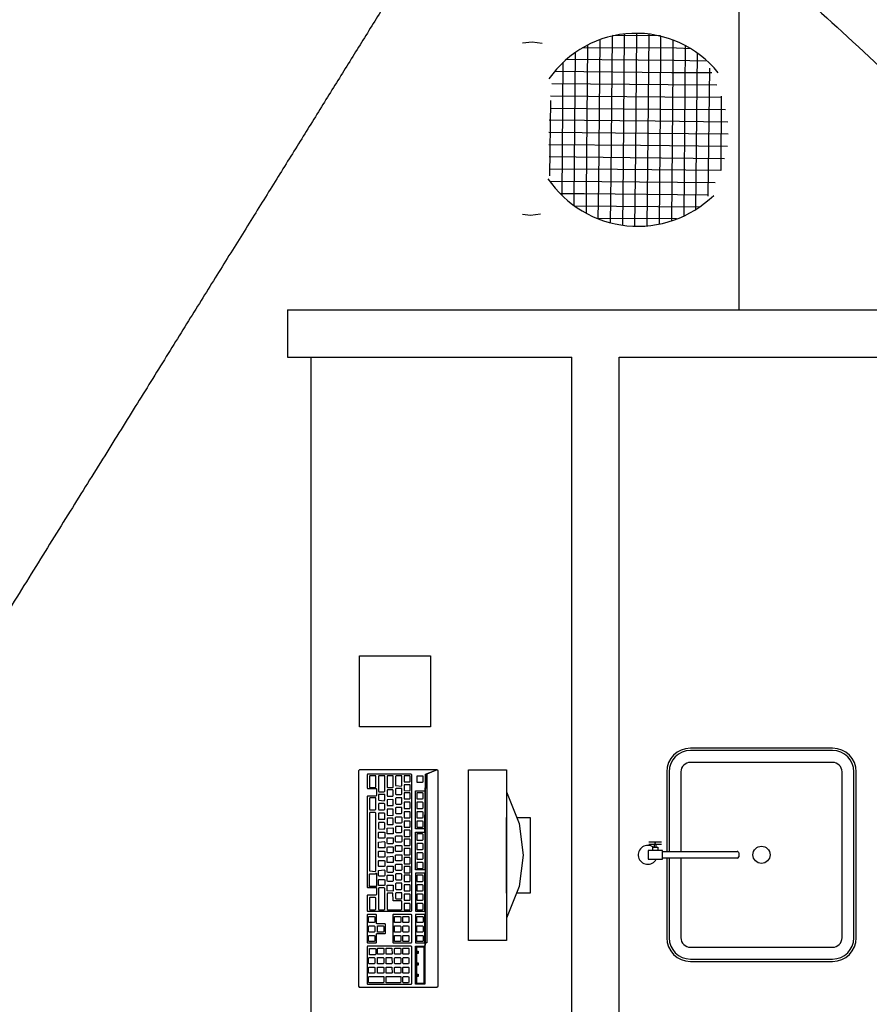
# Model space of a CAD drawing. Extents: x 0 to 90, y 0 to 90.
# Drawn here: x 70.9 to 72.7, y 43 to 45 of the extents above; entities that cross this region are included whole.
import ezdxf

# ---------------------------------------------------------------- set-up
doc = ezdxf.new("R2010")
doc.units = 0
doc.header["$MEASUREMENT"] = 0
doc.layers.get('0').update_dxf_attribs({"linetype": 'CONTINUOUS'})
doc.layers.add('CE-CONDUTOS', color=1, linetype='CONTINUOUS')
doc.layers.add('EL-CONDUTOS', color=7, linetype='CONTINUOUS')

msp = doc.modelspace()

# ---------------------------------------------------------------- linework, layer by layer
at = {"color": 8}
for p, q in [((72.421, 46.437), (72.421, 44.437)), ((72.128, 45.008), (72.125, 44.702)), ((72.154, 45.015), (72.151, 44.721)), ((72.256, 45.015), (72.155, 45.016)), ((72.179, 45.02), (72.177, 44.744)), ((72.205, 45.021), (72.203, 44.77)), ((72.231, 45.019), (72.229, 44.806)), ((72.256, 45.015), (72.255, 44.859)), ((72.282, 45.007), (72.282, 44.948)), ((71.985, 45.002), (71.965, 45)), ((72.006, 44.999), (71.985, 45.002)), ((72.29, 44.989), (72.091, 44.99)), ((72.102, 44.996), (72.099, 44.685)), ((72.32, 44.988), (72.29, 44.989)), ((72.308, 44.995), (72.305, 44.635)), ((72.285, 44.963), (72.056, 44.965)), ((72.076, 44.981), (72.073, 44.668)), ((72.333, 44.979), (72.33, 44.649)), ((72.05, 44.96), (72.048, 44.679)), ((72.282, 44.948), (72.279, 44.625)), ((72.351, 44.962), (72.285, 44.963)), ((72.359, 44.947), (72.356, 44.677)), ((72.279, 44.937), (72.032, 44.94)), ((72.364, 44.937), (72.279, 44.937)), ((72.272, 44.912), (72.027, 44.914)), ((72.375, 44.911), (72.272, 44.912)), ((72.265, 44.886), (72.024, 44.888)), ((72.385, 44.885), (72.265, 44.886)), ((72.384, 44.888), (72.383, 44.731)), ((72.024, 44.879), (72.022, 44.72)), ((72.256, 44.86), (72.023, 44.862)), ((72.255, 44.859), (72.253, 44.618)), ((72.393, 44.859), (72.256, 44.86)), ((72.245, 44.835), (72.021, 44.837)), ((72.398, 44.833), (72.245, 44.835)), ((72.231, 44.809), (72.02, 44.811)), ((72.229, 44.806), (72.227, 44.614)), ((72.399, 44.808), (72.231, 44.809)), ((72.214, 44.784), (72.02, 44.785)), ((72.397, 44.782), (72.214, 44.784)), ((72.192, 44.758), (72.021, 44.76)), ((72.391, 44.756), (72.192, 44.758)), ((72.203, 44.77), (72.201, 44.614)), ((72.177, 44.744), (72.176, 44.616)), ((72.165, 44.733), (72.022, 44.734)), ((72.151, 44.721), (72.15, 44.621)), ((72.382, 44.731), (72.165, 44.733)), ((72.132, 44.707), (72.023, 44.708)), ((72.125, 44.702), (72.124, 44.63)), ((72.371, 44.705), (72.132, 44.707)), ((72.095, 44.682), (72.045, 44.682)), ((72.357, 44.679), (72.095, 44.682)), ((72.099, 44.685), (72.099, 44.642)), ((72.073, 44.668), (72.073, 44.658)), ((72.338, 44.654), (72.075, 44.656)), ((71.982, 44.636), (71.965, 44.638)), ((72.003, 44.639), (71.982, 44.636)), ((72.29, 44.629), (72.123, 44.63)), ((71.469, 44.437), (73.869, 44.437)), ((71.469, 44.437), (71.469, 44.337)), ((71.469, 44.337), (72.069, 44.337)), ((71.519, 41.687), (71.519, 44.337)), ((72.069, 41.687), (72.069, 44.337)), ((72.169, 41.687), (72.169, 44.337)), ((72.169, 44.337), (74.469, 44.337)), ((72.619, 43.512), (72.319, 43.512)), ((72.619, 43.507), (72.319, 43.507)), ((72.619, 43.482), (72.319, 43.482)), ((71.621, 43.466), (71.619, 43.464)), ((71.619, 43.464), (71.619, 43.01)), ((71.784, 43.466), (71.621, 43.466)), ((71.638, 43.457), (71.637, 43.456)), ((71.637, 43.456), (71.637, 43.428)), ((71.73, 43.457), (71.638, 43.457)), ((71.643, 43.454), (71.642, 43.453)), ((71.642, 43.453), (71.642, 43.43)), ((71.654, 43.454), (71.643, 43.454)), ((71.655, 43.454), (71.654, 43.454)), ((71.655, 43.43), (71.655, 43.454)), ((71.662, 43.454), (71.661, 43.453)), ((71.661, 43.453), (71.661, 43.421)), ((71.673, 43.454), (71.662, 43.454)), ((71.674, 43.454), (71.673, 43.454)), ((71.674, 43.421), (71.674, 43.454)), ((71.68, 43.454), (71.679, 43.453)), ((71.679, 43.453), (71.679, 43.43)), ((71.691, 43.454), (71.68, 43.454)), ((71.692, 43.454), (71.691, 43.454)), ((71.692, 43.43), (71.692, 43.454)), ((71.698, 43.454), (71.697, 43.453)), ((71.697, 43.453), (71.697, 43.433)), ((71.709, 43.454), (71.698, 43.454)), ((71.71, 43.454), (71.709, 43.454)), ((71.71, 43.433), (71.71, 43.454)), ((71.715, 43.454), (71.715, 43.453)), ((71.727, 43.454), (71.715, 43.454)), ((71.715, 43.453), (71.715, 43.442)), ((71.728, 43.453), (71.727, 43.454)), ((71.728, 43.442), (71.728, 43.453)), ((71.731, 43.456), (71.73, 43.457)), ((71.731, 43.169), (71.731, 43.456)), ((71.742, 43.453), (71.742, 43.452)), ((71.754, 43.453), (71.742, 43.453)), ((71.742, 43.452), (71.742, 43.441)), ((71.755, 43.453), (71.754, 43.453)), ((71.755, 43.441), (71.755, 43.453)), ((71.759, 43.343), (71.76, 43.457)), ((71.76, 43.457), (71.759, 43.334)), ((71.76, 43.457), (71.784, 43.466)), ((71.76, 43.101), (71.76, 43.457)), ((71.784, 43.466), (71.763, 43.457)), ((71.763, 43.457), (71.763, 43.101)), ((71.787, 43.464), (71.784, 43.466)), ((71.787, 43.01), (71.787, 43.464)), ((71.851, 43.106), (71.851, 43.466)), ((71.851, 43.466), (71.931, 43.466)), ((71.931, 43.466), (71.931, 43.106)), ((72.269, 43.462), (72.269, 43.294)), ((72.274, 43.462), (72.274, 43.294)), ((72.299, 43.462), (72.299, 43.294)), ((72.639, 43.112), (72.639, 43.462)), ((72.664, 43.112), (72.664, 43.462)), ((72.669, 43.112), (72.669, 43.462)), ((71.637, 43.428), (71.638, 43.427)), ((71.638, 43.427), (71.656, 43.427)), ((71.642, 43.43), (71.643, 43.429)), ((71.643, 43.429), (71.654, 43.429)), ((71.654, 43.429), (71.655, 43.43)), ((71.656, 43.427), (71.657, 43.426)), ((71.679, 43.43), (71.68, 43.429)), ((71.68, 43.429), (71.691, 43.429)), ((71.691, 43.429), (71.692, 43.43)), ((71.697, 43.433), (71.698, 43.433)), ((71.698, 43.427), (71.697, 43.426)), ((71.698, 43.433), (71.709, 43.432)), ((71.709, 43.427), (71.698, 43.427)), ((71.709, 43.432), (71.71, 43.433)), ((71.71, 43.427), (71.709, 43.427)), ((71.71, 43.415), (71.71, 43.427)), ((71.715, 43.442), (71.715, 43.441)), ((71.715, 43.441), (71.727, 43.441)), ((71.715, 43.435), (71.715, 43.424)), ((71.727, 43.435), (71.715, 43.435)), ((71.727, 43.441), (71.728, 43.442)), ((71.728, 43.435), (71.727, 43.435)), ((71.728, 43.424), (71.728, 43.435)), ((71.742, 43.441), (71.742, 43.44)), ((71.742, 43.44), (71.754, 43.44)), ((71.754, 43.44), (71.755, 43.441)), ((71.638, 43.411), (71.637, 43.41)), ((71.637, 43.41), (71.637, 43.219)), ((71.656, 43.411), (71.638, 43.411)), ((71.643, 43.407), (71.642, 43.406)), ((71.642, 43.406), (71.642, 43.383)), ((71.654, 43.407), (71.643, 43.407)), ((71.655, 43.407), (71.654, 43.407)), ((71.655, 43.383), (71.655, 43.407)), ((71.657, 43.412), (71.656, 43.411)), ((71.657, 43.426), (71.657, 43.412)), ((71.661, 43.421), (71.662, 43.42)), ((71.661, 43.414), (71.661, 43.403)), ((71.662, 43.414), (71.661, 43.414)), ((71.662, 43.42), (71.673, 43.42)), ((71.673, 43.414), (71.662, 43.414)), ((71.673, 43.42), (71.674, 43.421)), ((71.674, 43.414), (71.673, 43.414)), ((71.674, 43.403), (71.674, 43.414)), ((71.68, 43.424), (71.679, 43.422)), ((71.679, 43.422), (71.679, 43.412)), ((71.679, 43.412), (71.68, 43.411)), ((71.691, 43.424), (71.68, 43.424)), ((71.68, 43.411), (71.691, 43.411)), ((71.692, 43.423), (71.691, 43.424)), ((71.691, 43.411), (71.692, 43.412)), ((71.692, 43.412), (71.692, 43.423)), ((71.697, 43.426), (71.697, 43.415)), ((71.697, 43.415), (71.698, 43.414)), ((71.698, 43.407), (71.697, 43.406)), ((71.697, 43.406), (71.697, 43.395)), ((71.698, 43.414), (71.709, 43.414)), ((71.709, 43.407), (71.698, 43.407)), ((71.709, 43.414), (71.71, 43.415)), ((71.71, 43.407), (71.709, 43.407)), ((71.71, 43.395), (71.71, 43.407)), ((71.715, 43.424), (71.715, 43.423)), ((71.715, 43.423), (71.727, 43.422)), ((71.715, 43.418), (71.715, 43.417)), ((71.727, 43.418), (71.715, 43.418)), ((71.715, 43.417), (71.715, 43.406)), ((71.715, 43.406), (71.715, 43.405)), ((71.727, 43.422), (71.728, 43.424)), ((71.728, 43.417), (71.727, 43.418)), ((71.727, 43.405), (71.728, 43.406)), ((71.728, 43.406), (71.728, 43.417)), ((71.739, 43.422), (71.758, 43.422)), ((71.739, 43.421), (71.739, 43.422)), ((71.739, 43.343), (71.739, 43.421)), ((71.742, 43.418), (71.742, 43.417)), ((71.754, 43.418), (71.742, 43.418)), ((71.742, 43.417), (71.742, 43.406)), ((71.742, 43.406), (71.742, 43.405)), ((71.755, 43.417), (71.754, 43.418)), ((71.754, 43.405), (71.755, 43.406)), ((71.755, 43.406), (71.755, 43.417)), ((71.758, 43.422), (71.759, 43.421)), ((71.759, 43.421), (71.759, 43.343)), ((71.661, 43.403), (71.662, 43.402)), ((71.662, 43.395), (71.661, 43.394)), ((71.661, 43.394), (71.661, 43.383)), ((71.662, 43.402), (71.673, 43.401)), ((71.673, 43.395), (71.662, 43.395)), ((71.673, 43.401), (71.674, 43.403)), ((71.674, 43.394), (71.673, 43.395)), ((71.674, 43.383), (71.674, 43.394)), ((71.679, 43.403), (71.679, 43.391)), ((71.68, 43.403), (71.679, 43.403)), ((71.679, 43.391), (71.68, 43.391)), ((71.691, 43.404), (71.68, 43.403)), ((71.68, 43.391), (71.691, 43.391)), ((71.692, 43.403), (71.691, 43.404)), ((71.691, 43.391), (71.692, 43.391)), ((71.692, 43.391), (71.692, 43.403)), ((71.697, 43.395), (71.698, 43.394)), ((71.698, 43.387), (71.697, 43.386)), ((71.697, 43.386), (71.697, 43.375)), ((71.698, 43.394), (71.709, 43.394)), ((71.709, 43.387), (71.698, 43.387)), ((71.709, 43.394), (71.71, 43.395)), ((71.71, 43.387), (71.709, 43.387)), ((71.71, 43.375), (71.71, 43.387)), ((71.715, 43.405), (71.727, 43.405)), ((71.715, 43.398), (71.715, 43.397)), ((71.727, 43.398), (71.715, 43.398)), ((71.715, 43.397), (71.715, 43.386)), ((71.715, 43.386), (71.715, 43.385)), ((71.715, 43.385), (71.727, 43.385)), ((71.728, 43.397), (71.727, 43.398)), ((71.727, 43.385), (71.728, 43.386)), ((71.728, 43.386), (71.728, 43.397)), ((71.742, 43.405), (71.754, 43.405)), ((71.742, 43.398), (71.742, 43.397)), ((71.754, 43.398), (71.742, 43.398)), ((71.742, 43.397), (71.742, 43.386)), ((71.742, 43.386), (71.742, 43.385)), ((71.742, 43.385), (71.754, 43.385)), ((71.755, 43.397), (71.754, 43.398)), ((71.754, 43.385), (71.755, 43.386)), ((71.755, 43.386), (71.755, 43.397)), ((71.642, 43.383), (71.643, 43.382)), ((71.643, 43.376), (71.642, 43.375)), ((71.642, 43.375), (71.642, 43.253)), ((71.643, 43.382), (71.654, 43.382)), ((71.654, 43.376), (71.643, 43.376)), ((71.654, 43.382), (71.655, 43.383)), ((71.655, 43.375), (71.654, 43.376)), ((71.655, 43.253), (71.655, 43.375)), ((71.661, 43.383), (71.662, 43.382)), ((71.662, 43.375), (71.661, 43.374)), ((71.661, 43.374), (71.661, 43.362)), ((71.662, 43.382), (71.673, 43.382)), ((71.673, 43.375), (71.662, 43.375)), ((71.673, 43.382), (71.674, 43.383)), ((71.674, 43.374), (71.673, 43.375)), ((71.674, 43.362), (71.674, 43.374)), ((71.679, 43.383), (71.679, 43.371)), ((71.68, 43.383), (71.679, 43.383)), ((71.679, 43.371), (71.68, 43.371)), ((71.691, 43.383), (71.68, 43.383)), ((71.68, 43.371), (71.691, 43.37)), ((71.692, 43.383), (71.691, 43.383)), ((71.691, 43.37), (71.692, 43.371)), ((71.692, 43.371), (71.692, 43.383)), ((71.697, 43.375), (71.698, 43.374)), ((71.697, 43.366), (71.698, 43.367)), ((71.697, 43.355), (71.697, 43.366)), ((71.698, 43.374), (71.709, 43.374)), ((71.698, 43.367), (71.709, 43.367)), ((71.709, 43.374), (71.71, 43.375)), ((71.709, 43.367), (71.71, 43.366)), ((71.71, 43.366), (71.71, 43.355)), ((71.715, 43.378), (71.715, 43.377)), ((71.727, 43.378), (71.715, 43.378)), ((71.715, 43.377), (71.715, 43.366)), ((71.715, 43.366), (71.715, 43.365)), ((71.715, 43.365), (71.727, 43.365)), ((71.728, 43.377), (71.727, 43.378)), ((71.727, 43.365), (71.728, 43.366)), ((71.728, 43.366), (71.728, 43.377)), ((71.742, 43.378), (71.742, 43.377)), ((71.754, 43.378), (71.742, 43.378)), ((71.742, 43.377), (71.742, 43.366)), ((71.742, 43.366), (71.742, 43.365)), ((71.742, 43.365), (71.754, 43.365)), ((71.755, 43.377), (71.754, 43.378)), ((71.754, 43.365), (71.755, 43.366)), ((71.755, 43.366), (71.755, 43.377)), ((71.931, 43.206), (71.931, 43.366)), ((71.661, 43.362), (71.662, 43.362)), ((71.662, 43.355), (71.661, 43.354)), ((71.661, 43.354), (71.661, 43.343)), ((71.662, 43.362), (71.673, 43.362)), ((71.673, 43.355), (71.662, 43.355)), ((71.673, 43.362), (71.674, 43.362)), ((71.674, 43.354), (71.673, 43.355)), ((71.674, 43.343), (71.674, 43.354)), ((71.68, 43.364), (71.679, 43.362)), ((71.679, 43.362), (71.679, 43.352)), ((71.679, 43.352), (71.68, 43.351)), ((71.691, 43.364), (71.68, 43.364)), ((71.68, 43.351), (71.691, 43.351)), ((71.68, 43.343), (71.691, 43.344)), ((71.692, 43.363), (71.691, 43.364)), ((71.691, 43.351), (71.692, 43.352)), ((71.691, 43.344), (71.692, 43.343)), ((71.692, 43.352), (71.692, 43.363)), ((71.698, 43.354), (71.697, 43.355)), ((71.698, 43.347), (71.697, 43.346)), ((71.697, 43.346), (71.697, 43.335)), ((71.709, 43.354), (71.698, 43.354)), ((71.709, 43.347), (71.698, 43.347)), ((71.71, 43.355), (71.709, 43.354)), ((71.71, 43.347), (71.709, 43.347)), ((71.71, 43.335), (71.71, 43.347)), ((71.715, 43.358), (71.715, 43.357)), ((71.727, 43.358), (71.715, 43.358)), ((71.715, 43.357), (71.715, 43.346)), ((71.715, 43.346), (71.715, 43.345)), ((71.715, 43.345), (71.727, 43.345)), ((71.728, 43.357), (71.727, 43.358)), ((71.727, 43.345), (71.728, 43.346)), ((71.728, 43.346), (71.728, 43.357)), ((71.742, 43.358), (71.742, 43.357)), ((71.754, 43.358), (71.742, 43.358)), ((71.742, 43.357), (71.742, 43.346)), ((71.742, 43.346), (71.742, 43.345)), ((71.742, 43.345), (71.754, 43.345)), ((71.755, 43.357), (71.754, 43.358)), ((71.754, 43.345), (71.755, 43.346)), ((71.755, 43.346), (71.755, 43.357)), ((71.661, 43.343), (71.662, 43.342)), ((71.661, 43.334), (71.662, 43.335)), ((71.661, 43.323), (71.661, 43.334)), ((71.662, 43.322), (71.661, 43.323)), ((71.662, 43.342), (71.673, 43.341)), ((71.662, 43.335), (71.673, 43.335)), ((71.673, 43.341), (71.674, 43.343)), ((71.673, 43.335), (71.674, 43.334)), ((71.674, 43.323), (71.673, 43.322)), ((71.674, 43.334), (71.674, 43.323)), ((71.679, 43.343), (71.68, 43.343)), ((71.679, 43.331), (71.679, 43.343)), ((71.68, 43.331), (71.679, 43.331)), ((71.679, 43.323), (71.68, 43.323)), ((71.679, 43.312), (71.679, 43.323)), ((71.691, 43.331), (71.68, 43.331)), ((71.68, 43.323), (71.691, 43.323)), ((71.692, 43.331), (71.691, 43.331)), ((71.691, 43.323), (71.692, 43.323)), ((71.692, 43.343), (71.692, 43.331)), ((71.692, 43.323), (71.692, 43.312)), ((71.697, 43.335), (71.698, 43.334)), ((71.697, 43.326), (71.698, 43.327)), ((71.697, 43.315), (71.697, 43.326)), ((71.698, 43.334), (71.709, 43.334)), ((71.698, 43.327), (71.709, 43.327)), ((71.709, 43.334), (71.71, 43.335)), ((71.709, 43.327), (71.71, 43.327)), ((71.71, 43.327), (71.71, 43.315)), ((71.715, 43.339), (71.715, 43.338)), ((71.727, 43.339), (71.715, 43.339)), ((71.715, 43.338), (71.715, 43.327)), ((71.715, 43.327), (71.715, 43.326)), ((71.715, 43.326), (71.727, 43.326)), ((71.728, 43.338), (71.727, 43.339)), ((71.727, 43.326), (71.728, 43.327)), ((71.728, 43.327), (71.728, 43.338)), ((71.739, 43.342), (71.739, 43.343)), ((71.758, 43.342), (71.739, 43.342)), ((71.739, 43.335), (71.758, 43.335)), ((71.739, 43.334), (71.739, 43.335)), ((71.739, 43.255), (71.739, 43.334)), ((71.742, 43.331), (71.742, 43.33)), ((71.754, 43.331), (71.742, 43.331)), ((71.742, 43.33), (71.742, 43.319)), ((71.755, 43.33), (71.754, 43.331)), ((71.755, 43.319), (71.755, 43.33)), ((71.759, 43.343), (71.758, 43.342)), ((71.758, 43.335), (71.759, 43.334)), ((71.759, 43.334), (71.759, 43.343)), ((71.759, 43.334), (71.759, 43.255)), ((71.661, 43.314), (71.662, 43.314)), ((71.661, 43.302), (71.661, 43.314)), ((71.662, 43.302), (71.661, 43.302)), ((71.673, 43.322), (71.662, 43.322)), ((71.662, 43.314), (71.673, 43.315)), ((71.673, 43.302), (71.662, 43.302)), ((71.673, 43.315), (71.674, 43.314)), ((71.674, 43.302), (71.673, 43.302)), ((71.674, 43.314), (71.674, 43.302)), ((71.68, 43.31), (71.679, 43.312)), ((71.679, 43.302), (71.68, 43.304)), ((71.679, 43.292), (71.679, 43.302)), ((71.691, 43.31), (71.68, 43.31)), ((71.68, 43.304), (71.691, 43.304)), ((71.692, 43.312), (71.691, 43.31)), ((71.691, 43.304), (71.692, 43.303)), ((71.692, 43.303), (71.692, 43.292)), ((71.698, 43.314), (71.697, 43.315)), ((71.697, 43.306), (71.698, 43.307)), ((71.697, 43.295), (71.697, 43.306)), ((71.709, 43.314), (71.698, 43.314)), ((71.698, 43.307), (71.709, 43.307)), ((71.71, 43.315), (71.709, 43.314)), ((71.709, 43.307), (71.71, 43.306)), ((71.71, 43.306), (71.71, 43.295)), ((71.715, 43.32), (71.715, 43.319)), ((71.727, 43.32), (71.715, 43.32)), ((71.715, 43.319), (71.715, 43.308)), ((71.715, 43.308), (71.715, 43.307)), ((71.715, 43.307), (71.727, 43.307)), ((71.728, 43.319), (71.727, 43.32)), ((71.727, 43.307), (71.728, 43.308)), ((71.728, 43.308), (71.728, 43.319)), ((71.742, 43.319), (71.742, 43.318)), ((71.742, 43.318), (71.754, 43.318)), ((71.742, 43.311), (71.742, 43.31)), ((71.754, 43.311), (71.742, 43.311)), ((71.742, 43.31), (71.742, 43.299)), ((71.754, 43.318), (71.755, 43.319)), ((71.755, 43.31), (71.754, 43.311)), ((71.755, 43.299), (71.755, 43.31)), ((72.258, 43.314), (72.231, 43.314)), ((72.258, 43.309), (72.231, 43.309)), ((72.24, 43.303), (72.25, 43.303)), ((72.24, 43.296), (72.24, 43.303)), ((72.243, 43.303), (72.243, 43.309)), ((72.247, 43.303), (72.247, 43.309)), ((72.25, 43.303), (72.25, 43.296)), ((71.661, 43.294), (71.662, 43.295)), ((71.661, 43.283), (71.661, 43.294)), ((71.662, 43.282), (71.661, 43.283)), ((71.662, 43.295), (71.673, 43.295)), ((71.673, 43.282), (71.662, 43.282)), ((71.673, 43.295), (71.674, 43.294)), ((71.674, 43.283), (71.673, 43.282)), ((71.674, 43.294), (71.674, 43.283)), ((71.68, 43.291), (71.679, 43.292)), ((71.679, 43.283), (71.68, 43.283)), ((71.679, 43.271), (71.679, 43.283)), ((71.691, 43.291), (71.68, 43.291)), ((71.68, 43.283), (71.691, 43.284)), ((71.692, 43.292), (71.691, 43.291)), ((71.691, 43.284), (71.692, 43.283)), ((71.692, 43.283), (71.692, 43.271)), ((71.698, 43.294), (71.697, 43.295)), ((71.697, 43.286), (71.698, 43.287)), ((71.697, 43.275), (71.697, 43.286)), ((71.709, 43.294), (71.698, 43.294)), ((71.698, 43.287), (71.709, 43.287)), ((71.71, 43.295), (71.709, 43.294)), ((71.709, 43.287), (71.71, 43.287)), ((71.71, 43.287), (71.71, 43.275)), ((71.715, 43.3), (71.715, 43.299)), ((71.727, 43.3), (71.715, 43.3)), ((71.715, 43.299), (71.715, 43.288)), ((71.715, 43.288), (71.715, 43.287)), ((71.715, 43.287), (71.727, 43.287)), ((71.728, 43.3), (71.727, 43.3)), ((71.727, 43.287), (71.728, 43.288)), ((71.728, 43.288), (71.728, 43.3)), ((71.742, 43.299), (71.742, 43.298)), ((71.742, 43.298), (71.754, 43.298)), ((71.742, 43.291), (71.742, 43.29)), ((71.754, 43.291), (71.742, 43.291)), ((71.742, 43.29), (71.742, 43.279)), ((71.754, 43.298), (71.755, 43.299)), ((71.755, 43.29), (71.754, 43.291)), ((71.755, 43.279), (71.755, 43.29)), ((72.23, 43.296), (72.23, 43.278)), ((72.26, 43.296), (72.23, 43.296)), ((72.26, 43.278), (72.26, 43.296)), ((72.26, 43.294), (72.418, 43.294)), ((72.421, 43.291), (72.421, 43.283)), ((71.661, 43.274), (71.662, 43.275)), ((71.661, 43.263), (71.661, 43.274)), ((71.662, 43.262), (71.661, 43.263)), ((71.662, 43.275), (71.673, 43.275)), ((71.673, 43.262), (71.662, 43.262)), ((71.673, 43.275), (71.674, 43.274)), ((71.674, 43.263), (71.673, 43.262)), ((71.674, 43.274), (71.674, 43.263)), ((71.68, 43.271), (71.679, 43.271)), ((71.679, 43.262), (71.68, 43.263)), ((71.679, 43.252), (71.679, 43.262)), ((71.691, 43.271), (71.68, 43.271)), ((71.68, 43.263), (71.691, 43.263)), ((71.692, 43.271), (71.691, 43.271)), ((71.691, 43.263), (71.692, 43.263)), ((71.692, 43.263), (71.692, 43.252)), ((71.698, 43.274), (71.697, 43.275)), ((71.697, 43.266), (71.698, 43.267)), ((71.697, 43.255), (71.697, 43.266)), ((71.709, 43.274), (71.698, 43.274)), ((71.698, 43.267), (71.709, 43.267)), ((71.71, 43.275), (71.709, 43.274)), ((71.709, 43.267), (71.71, 43.267)), ((71.71, 43.267), (71.71, 43.255)), ((71.715, 43.281), (71.715, 43.28)), ((71.727, 43.281), (71.715, 43.281)), ((71.715, 43.28), (71.715, 43.269)), ((71.715, 43.269), (71.715, 43.268)), ((71.715, 43.268), (71.727, 43.268)), ((71.715, 43.262), (71.715, 43.261)), ((71.727, 43.262), (71.715, 43.262)), ((71.715, 43.261), (71.715, 43.25)), ((71.728, 43.28), (71.727, 43.281)), ((71.727, 43.268), (71.728, 43.269)), ((71.728, 43.262), (71.727, 43.262)), ((71.728, 43.269), (71.728, 43.28)), ((71.728, 43.25), (71.728, 43.262)), ((71.742, 43.279), (71.742, 43.278)), ((71.742, 43.278), (71.754, 43.278)), ((71.742, 43.271), (71.742, 43.27)), ((71.754, 43.271), (71.742, 43.271)), ((71.742, 43.27), (71.742, 43.259)), ((71.754, 43.278), (71.755, 43.279)), ((71.755, 43.27), (71.754, 43.271)), ((71.755, 43.259), (71.755, 43.27)), ((72.23, 43.278), (72.26, 43.278)), ((72.418, 43.28), (72.26, 43.28)), ((72.269, 43.28), (72.269, 43.112)), ((72.274, 43.28), (72.274, 43.112)), ((72.299, 43.28), (72.299, 43.112)), ((71.642, 43.253), (71.643, 43.253)), ((71.642, 43.246), (71.643, 43.247)), ((71.642, 43.223), (71.642, 43.246)), ((71.643, 43.253), (71.654, 43.252)), ((71.643, 43.247), (71.654, 43.247)), ((71.654, 43.252), (71.655, 43.253)), ((71.654, 43.247), (71.656, 43.248)), ((71.656, 43.248), (71.657, 43.248)), ((71.657, 43.248), (71.657, 43.221)), ((71.661, 43.254), (71.662, 43.254)), ((71.661, 43.243), (71.661, 43.254)), ((71.662, 43.242), (71.661, 43.243)), ((71.662, 43.254), (71.673, 43.255)), ((71.673, 43.242), (71.662, 43.242)), ((71.673, 43.255), (71.674, 43.254)), ((71.674, 43.243), (71.673, 43.242)), ((71.674, 43.254), (71.674, 43.243)), ((71.68, 43.25), (71.679, 43.252)), ((71.679, 43.243), (71.68, 43.244)), ((71.679, 43.232), (71.679, 43.243)), ((71.691, 43.25), (71.68, 43.25)), ((71.68, 43.244), (71.691, 43.244)), ((71.692, 43.252), (71.691, 43.25)), ((71.691, 43.244), (71.692, 43.243)), ((71.692, 43.243), (71.692, 43.232)), ((71.698, 43.254), (71.697, 43.255)), ((71.698, 43.247), (71.697, 43.246)), ((71.697, 43.246), (71.697, 43.235)), ((71.709, 43.254), (71.698, 43.254)), ((71.709, 43.247), (71.698, 43.247)), ((71.71, 43.255), (71.709, 43.254)), ((71.71, 43.246), (71.709, 43.247)), ((71.71, 43.235), (71.71, 43.246)), ((71.715, 43.25), (71.715, 43.249)), ((71.715, 43.249), (71.727, 43.249)), ((71.715, 43.244), (71.715, 43.243)), ((71.727, 43.244), (71.715, 43.244)), ((71.715, 43.243), (71.715, 43.232)), ((71.727, 43.249), (71.728, 43.25)), ((71.728, 43.243), (71.727, 43.244)), ((71.728, 43.232), (71.728, 43.243)), ((71.759, 43.255), (71.739, 43.255)), ((71.739, 43.248), (71.739, 43.169)), ((71.759, 43.248), (71.739, 43.248)), ((71.742, 43.259), (71.742, 43.258)), ((71.742, 43.258), (71.754, 43.258)), ((71.742, 43.244), (71.742, 43.243)), ((71.754, 43.244), (71.742, 43.244)), ((71.742, 43.243), (71.742, 43.232)), ((71.754, 43.258), (71.755, 43.259)), ((71.755, 43.243), (71.754, 43.244)), ((71.755, 43.232), (71.755, 43.243)), ((71.759, 43.169), (71.759, 43.248)), ((71.637, 43.219), (71.638, 43.218)), ((71.641, 43.221), (71.642, 43.223)), ((71.642, 43.22), (71.641, 43.221)), ((71.656, 43.22), (71.642, 43.22)), ((71.657, 43.221), (71.656, 43.22)), ((71.661, 43.234), (71.662, 43.235)), ((71.661, 43.223), (71.661, 43.234)), ((71.662, 43.222), (71.661, 43.223)), ((71.662, 43.235), (71.673, 43.235)), ((71.673, 43.222), (71.662, 43.222)), ((71.673, 43.235), (71.674, 43.234)), ((71.674, 43.223), (71.673, 43.222)), ((71.674, 43.234), (71.674, 43.223)), ((71.68, 43.231), (71.679, 43.232)), ((71.679, 43.223), (71.68, 43.223)), ((71.679, 43.211), (71.679, 43.223)), ((71.691, 43.231), (71.68, 43.231)), ((71.68, 43.223), (71.691, 43.223)), ((71.692, 43.232), (71.691, 43.231)), ((71.691, 43.223), (71.692, 43.223)), ((71.692, 43.223), (71.692, 43.211)), ((71.697, 43.235), (71.698, 43.234)), ((71.698, 43.227), (71.697, 43.226)), ((71.697, 43.226), (71.697, 43.215)), ((71.698, 43.234), (71.709, 43.234)), ((71.709, 43.227), (71.698, 43.227)), ((71.709, 43.234), (71.71, 43.235)), ((71.71, 43.227), (71.709, 43.227)), ((71.71, 43.215), (71.71, 43.227)), ((71.715, 43.232), (71.715, 43.231)), ((71.715, 43.231), (71.727, 43.231)), ((71.715, 43.224), (71.715, 43.223)), ((71.727, 43.224), (71.715, 43.224)), ((71.715, 43.223), (71.715, 43.212)), ((71.727, 43.231), (71.728, 43.232)), ((71.728, 43.223), (71.727, 43.224)), ((71.728, 43.212), (71.728, 43.223)), ((71.742, 43.232), (71.742, 43.231)), ((71.742, 43.231), (71.754, 43.231)), ((71.742, 43.224), (71.742, 43.223)), ((71.754, 43.224), (71.742, 43.224)), ((71.742, 43.223), (71.742, 43.212)), ((71.754, 43.231), (71.755, 43.232)), ((71.755, 43.223), (71.754, 43.224)), ((71.755, 43.212), (71.755, 43.223)), ((71.638, 43.202), (71.637, 43.201)), ((71.637, 43.201), (71.637, 43.169)), ((71.638, 43.218), (71.656, 43.218)), ((71.656, 43.202), (71.638, 43.202)), ((71.656, 43.218), (71.657, 43.217)), ((71.657, 43.203), (71.656, 43.202)), ((71.657, 43.217), (71.657, 43.203)), ((71.662, 43.217), (71.661, 43.216)), ((71.661, 43.216), (71.661, 43.172)), ((71.673, 43.217), (71.662, 43.217)), ((71.674, 43.216), (71.673, 43.217)), ((71.674, 43.172), (71.674, 43.216)), ((71.68, 43.211), (71.679, 43.211)), ((71.68, 43.206), (71.679, 43.205)), ((71.679, 43.205), (71.679, 43.172)), ((71.691, 43.21), (71.68, 43.211)), ((71.691, 43.206), (71.68, 43.206)), ((71.692, 43.211), (71.691, 43.21)), ((71.692, 43.191), (71.691, 43.206)), ((71.697, 43.215), (71.698, 43.214)), ((71.698, 43.207), (71.697, 43.206)), ((71.697, 43.206), (71.697, 43.195)), ((71.698, 43.214), (71.709, 43.214)), ((71.709, 43.207), (71.698, 43.207)), ((71.709, 43.214), (71.71, 43.215)), ((71.71, 43.207), (71.709, 43.207)), ((71.71, 43.195), (71.71, 43.207)), ((71.715, 43.212), (71.715, 43.211)), ((71.715, 43.211), (71.727, 43.211)), ((71.715, 43.204), (71.715, 43.203)), ((71.727, 43.204), (71.715, 43.204)), ((71.715, 43.203), (71.715, 43.192)), ((71.727, 43.211), (71.728, 43.212)), ((71.728, 43.203), (71.727, 43.204)), ((71.728, 43.192), (71.728, 43.203)), ((71.742, 43.212), (71.742, 43.211)), ((71.742, 43.211), (71.754, 43.211)), ((71.742, 43.204), (71.742, 43.203)), ((71.754, 43.204), (71.742, 43.204)), ((71.742, 43.203), (71.742, 43.192)), ((71.754, 43.211), (71.755, 43.212)), ((71.755, 43.203), (71.754, 43.204)), ((71.755, 43.192), (71.755, 43.203)), ((71.643, 43.197), (71.642, 43.196)), ((71.642, 43.196), (71.642, 43.172)), ((71.654, 43.197), (71.643, 43.197)), ((71.655, 43.196), (71.654, 43.197)), ((71.655, 43.172), (71.655, 43.196)), ((71.692, 43.19), (71.692, 43.191)), ((71.709, 43.19), (71.692, 43.19)), ((71.697, 43.195), (71.698, 43.194)), ((71.698, 43.194), (71.709, 43.194)), ((71.709, 43.194), (71.71, 43.195)), ((71.71, 43.189), (71.709, 43.19)), ((71.71, 43.172), (71.71, 43.189)), ((71.715, 43.192), (71.715, 43.191)), ((71.715, 43.191), (71.727, 43.191)), ((71.715, 43.184), (71.715, 43.183)), ((71.727, 43.184), (71.715, 43.184)), ((71.715, 43.183), (71.715, 43.172)), ((71.727, 43.191), (71.728, 43.192)), ((71.728, 43.183), (71.727, 43.184)), ((71.728, 43.172), (71.728, 43.183)), ((71.742, 43.192), (71.742, 43.191)), ((71.742, 43.191), (71.754, 43.191)), ((71.742, 43.184), (71.742, 43.183)), ((71.754, 43.184), (71.742, 43.184)), ((71.742, 43.183), (71.742, 43.172)), ((71.754, 43.191), (71.755, 43.192)), ((71.755, 43.183), (71.754, 43.184)), ((71.755, 43.172), (71.755, 43.183)), ((71.637, 43.169), (71.638, 43.168)), ((71.638, 43.161), (71.637, 43.16)), ((71.637, 43.16), (71.637, 43.102)), ((71.638, 43.168), (71.73, 43.168)), ((71.656, 43.161), (71.638, 43.161)), ((71.64, 43.156), (71.641, 43.157)), ((71.641, 43.157), (71.652, 43.157)), ((71.642, 43.172), (71.643, 43.171)), ((71.643, 43.171), (71.654, 43.171)), ((71.652, 43.157), (71.653, 43.156)), ((71.654, 43.171), (71.655, 43.172)), ((71.657, 43.16), (71.656, 43.161)), ((71.657, 43.142), (71.657, 43.16)), ((71.661, 43.172), (71.662, 43.171)), ((71.662, 43.171), (71.673, 43.171)), ((71.673, 43.171), (71.674, 43.172)), ((71.679, 43.172), (71.68, 43.171)), ((71.68, 43.171), (71.709, 43.171)), ((71.692, 43.161), (71.691, 43.16)), ((71.691, 43.16), (71.691, 43.102)), ((71.73, 43.161), (71.692, 43.161)), ((71.695, 43.157), (71.707, 43.157)), ((71.695, 43.156), (71.695, 43.157)), ((71.707, 43.157), (71.708, 43.156)), ((71.709, 43.171), (71.71, 43.172)), ((71.712, 43.156), (71.713, 43.157)), ((71.713, 43.157), (71.724, 43.157)), ((71.715, 43.172), (71.715, 43.171)), ((71.715, 43.171), (71.727, 43.171)), ((71.724, 43.157), (71.725, 43.156)), ((71.727, 43.171), (71.728, 43.172)), ((71.73, 43.168), (71.731, 43.169)), ((71.731, 43.16), (71.73, 43.161)), ((71.731, 43.102), (71.731, 43.16)), ((71.739, 43.169), (71.739, 43.168)), ((71.739, 43.168), (71.758, 43.168)), ((71.739, 43.161), (71.739, 43.16)), ((71.758, 43.161), (71.739, 43.161)), ((71.739, 43.16), (71.739, 43.102)), ((71.742, 43.172), (71.742, 43.171)), ((71.742, 43.171), (71.754, 43.171)), ((71.742, 43.157), (71.754, 43.157)), ((71.742, 43.156), (71.742, 43.157)), ((71.754, 43.171), (71.755, 43.172)), ((71.754, 43.157), (71.755, 43.156)), ((71.758, 43.168), (71.759, 43.169)), ((71.759, 43.16), (71.758, 43.161)), ((71.759, 43.102), (71.759, 43.16)), ((71.64, 43.145), (71.64, 43.156)), ((71.641, 43.144), (71.64, 43.145)), ((71.64, 43.136), (71.641, 43.137)), ((71.64, 43.125), (71.64, 43.136)), ((71.652, 43.144), (71.641, 43.144)), ((71.641, 43.137), (71.652, 43.137)), ((71.653, 43.145), (71.652, 43.144)), ((71.652, 43.137), (71.653, 43.136)), ((71.653, 43.156), (71.653, 43.145)), ((71.653, 43.136), (71.653, 43.125)), ((71.658, 43.141), (71.657, 43.142)), ((71.675, 43.141), (71.658, 43.141)), ((71.659, 43.137), (71.671, 43.137)), ((71.659, 43.136), (71.659, 43.137)), ((71.659, 43.125), (71.659, 43.136)), ((71.671, 43.137), (71.672, 43.136)), ((71.672, 43.136), (71.672, 43.125)), ((71.676, 43.14), (71.675, 43.141)), ((71.676, 43.122), (71.676, 43.14)), ((71.695, 43.145), (71.695, 43.156)), ((71.695, 43.144), (71.695, 43.145)), ((71.707, 43.144), (71.695, 43.144)), ((71.695, 43.136), (71.695, 43.137)), ((71.695, 43.137), (71.707, 43.137)), ((71.695, 43.125), (71.695, 43.136)), ((71.708, 43.145), (71.707, 43.144)), ((71.707, 43.137), (71.708, 43.136)), ((71.708, 43.156), (71.708, 43.145)), ((71.708, 43.136), (71.708, 43.125)), ((71.712, 43.145), (71.712, 43.156)), ((71.713, 43.144), (71.712, 43.145)), ((71.712, 43.136), (71.713, 43.137)), ((71.712, 43.125), (71.712, 43.136)), ((71.724, 43.144), (71.713, 43.144)), ((71.713, 43.137), (71.724, 43.137)), ((71.725, 43.145), (71.724, 43.144)), ((71.724, 43.137), (71.725, 43.136)), ((71.725, 43.156), (71.725, 43.145)), ((71.725, 43.136), (71.725, 43.125)), ((71.742, 43.145), (71.742, 43.156)), ((71.742, 43.144), (71.742, 43.145)), ((71.754, 43.144), (71.742, 43.144)), ((71.742, 43.137), (71.754, 43.137)), ((71.742, 43.136), (71.742, 43.137)), ((71.742, 43.125), (71.742, 43.136)), ((71.755, 43.145), (71.754, 43.144)), ((71.754, 43.137), (71.755, 43.136)), ((71.755, 43.156), (71.755, 43.145)), ((71.755, 43.136), (71.755, 43.125)), ((71.641, 43.124), (71.64, 43.125)), ((71.64, 43.116), (71.641, 43.117)), ((71.64, 43.105), (71.64, 43.116)), ((71.652, 43.124), (71.641, 43.124)), ((71.641, 43.117), (71.652, 43.117)), ((71.653, 43.125), (71.652, 43.124)), ((71.652, 43.117), (71.653, 43.116)), ((71.653, 43.116), (71.653, 43.105)), ((71.657, 43.12), (71.658, 43.121)), ((71.657, 43.102), (71.657, 43.12)), ((71.658, 43.121), (71.675, 43.121)), ((71.659, 43.124), (71.659, 43.125)), ((71.671, 43.124), (71.659, 43.124)), ((71.672, 43.125), (71.671, 43.124)), ((71.675, 43.121), (71.676, 43.122)), ((71.695, 43.124), (71.695, 43.125)), ((71.707, 43.124), (71.695, 43.124)), ((71.695, 43.116), (71.695, 43.117)), ((71.695, 43.117), (71.707, 43.117)), ((71.695, 43.105), (71.695, 43.116)), ((71.708, 43.125), (71.707, 43.124)), ((71.707, 43.117), (71.708, 43.116)), ((71.708, 43.116), (71.708, 43.105)), ((71.713, 43.124), (71.712, 43.125)), ((71.712, 43.116), (71.713, 43.117)), ((71.712, 43.105), (71.712, 43.116)), ((71.724, 43.124), (71.713, 43.124)), ((71.713, 43.117), (71.724, 43.117)), ((71.725, 43.125), (71.724, 43.124)), ((71.724, 43.117), (71.725, 43.116)), ((71.725, 43.116), (71.725, 43.105)), ((71.742, 43.124), (71.742, 43.125)), ((71.754, 43.124), (71.742, 43.124)), ((71.742, 43.116), (71.742, 43.117)), ((71.742, 43.117), (71.754, 43.117)), ((71.742, 43.105), (71.742, 43.116)), ((71.755, 43.125), (71.754, 43.124)), ((71.754, 43.117), (71.755, 43.116)), ((71.755, 43.116), (71.755, 43.105)), ((71.637, 43.102), (71.638, 43.101)), ((71.638, 43.101), (71.656, 43.101)), ((71.641, 43.104), (71.64, 43.105)), ((71.652, 43.104), (71.641, 43.104)), ((71.653, 43.105), (71.652, 43.104)), ((71.656, 43.101), (71.657, 43.102)), ((71.691, 43.102), (71.692, 43.101)), ((71.692, 43.101), (71.73, 43.101)), ((71.695, 43.104), (71.695, 43.105)), ((71.707, 43.104), (71.695, 43.104)), ((71.708, 43.105), (71.707, 43.104)), ((71.713, 43.104), (71.712, 43.105)), ((71.724, 43.104), (71.713, 43.104)), ((71.725, 43.105), (71.724, 43.104)), ((71.73, 43.101), (71.731, 43.102)), ((71.739, 43.102), (71.739, 43.101)), ((71.739, 43.101), (71.758, 43.101)), ((71.742, 43.104), (71.742, 43.105)), ((71.754, 43.104), (71.742, 43.104)), ((71.755, 43.105), (71.754, 43.104)), ((71.758, 43.101), (71.759, 43.102)), ((71.759, 43.094), (71.76, 43.101)), ((71.76, 43.101), (71.759, 43.094)), ((71.763, 43.101), (71.76, 43.101)), ((71.931, 43.106), (71.851, 43.106)), ((71.638, 43.094), (71.637, 43.093)), ((71.637, 43.093), (71.637, 43.015)), ((71.73, 43.094), (71.638, 43.094)), ((71.642, 43.089), (71.654, 43.089)), ((71.642, 43.088), (71.642, 43.089)), ((71.642, 43.077), (71.642, 43.088)), ((71.642, 43.076), (71.642, 43.077)), ((71.654, 43.076), (71.642, 43.076)), ((71.654, 43.089), (71.655, 43.088)), ((71.655, 43.077), (71.654, 43.076)), ((71.655, 43.088), (71.655, 43.077)), ((71.659, 43.09), (71.671, 43.09)), ((71.659, 43.089), (71.659, 43.09)), ((71.659, 43.078), (71.659, 43.089)), ((71.659, 43.077), (71.659, 43.078)), ((71.671, 43.077), (71.659, 43.077)), ((71.671, 43.09), (71.672, 43.089)), ((71.672, 43.078), (71.671, 43.077)), ((71.672, 43.089), (71.672, 43.078)), ((71.677, 43.09), (71.689, 43.09)), ((71.677, 43.089), (71.677, 43.09)), ((71.677, 43.078), (71.677, 43.089)), ((71.677, 43.077), (71.677, 43.078)), ((71.689, 43.077), (71.677, 43.077)), ((71.689, 43.09), (71.689, 43.089)), ((71.689, 43.089), (71.69, 43.078)), ((71.69, 43.078), (71.689, 43.077)), ((71.695, 43.089), (71.696, 43.09)), ((71.695, 43.078), (71.695, 43.089)), ((71.696, 43.077), (71.695, 43.078)), ((71.696, 43.09), (71.707, 43.09)), ((71.707, 43.077), (71.696, 43.077)), ((71.707, 43.09), (71.708, 43.089)), ((71.708, 43.078), (71.707, 43.077)), ((71.708, 43.089), (71.708, 43.078)), ((71.712, 43.089), (71.713, 43.09)), ((71.712, 43.078), (71.712, 43.089)), ((71.713, 43.077), (71.712, 43.078)), ((71.713, 43.09), (71.724, 43.09)), ((71.724, 43.077), (71.713, 43.077)), ((71.724, 43.09), (71.725, 43.089)), ((71.725, 43.078), (71.724, 43.077)), ((71.725, 43.089), (71.725, 43.078)), ((71.731, 43.093), (71.73, 43.094)), ((71.731, 43.015), (71.731, 43.093)), ((71.739, 43.094), (71.759, 43.094)), ((71.739, 43.014), (71.739, 43.094)), ((71.741, 43.092), (71.741, 43.016)), ((71.757, 43.092), (71.741, 43.092)), ((71.743, 43.084), (71.745, 43.084)), ((71.743, 43.079), (71.743, 43.084)), ((71.745, 43.079), (71.743, 43.079)), ((71.745, 43.084), (71.745, 43.079)), ((71.757, 43.016), (71.757, 43.092)), ((71.759, 43.094), (71.759, 43.014)), ((72.319, 43.092), (72.619, 43.092)), ((71.64, 43.069), (71.641, 43.07)), ((71.64, 43.058), (71.64, 43.069)), ((71.641, 43.057), (71.64, 43.058)), ((71.641, 43.07), (71.652, 43.07)), ((71.652, 43.057), (71.641, 43.057)), ((71.652, 43.07), (71.653, 43.069)), ((71.653, 43.058), (71.652, 43.057)), ((71.653, 43.069), (71.653, 43.058)), ((71.659, 43.07), (71.671, 43.07)), ((71.659, 43.069), (71.659, 43.07)), ((71.659, 43.058), (71.659, 43.069)), ((71.659, 43.057), (71.659, 43.058)), ((71.671, 43.057), (71.659, 43.057)), ((71.671, 43.07), (71.672, 43.069)), ((71.672, 43.058), (71.671, 43.057)), ((71.672, 43.069), (71.672, 43.058)), ((71.677, 43.07), (71.689, 43.07)), ((71.677, 43.069), (71.677, 43.07)), ((71.677, 43.058), (71.677, 43.069)), ((71.677, 43.057), (71.677, 43.058)), ((71.689, 43.057), (71.677, 43.057)), ((71.689, 43.07), (71.689, 43.069)), ((71.689, 43.069), (71.69, 43.058)), ((71.69, 43.058), (71.689, 43.057)), ((71.695, 43.069), (71.696, 43.07)), ((71.695, 43.058), (71.695, 43.069)), ((71.696, 43.057), (71.695, 43.058)), ((71.696, 43.07), (71.707, 43.07)), ((71.707, 43.057), (71.696, 43.057)), ((71.707, 43.07), (71.708, 43.069)), ((71.708, 43.058), (71.707, 43.057)), ((71.708, 43.069), (71.708, 43.058)), ((71.712, 43.069), (71.713, 43.07)), ((71.712, 43.058), (71.712, 43.069)), ((71.713, 43.057), (71.712, 43.058)), ((71.713, 43.07), (71.724, 43.07)), ((71.724, 43.057), (71.713, 43.057)), ((71.724, 43.07), (71.725, 43.069)), ((71.725, 43.058), (71.724, 43.057)), ((71.725, 43.069), (71.725, 43.058)), ((71.743, 43.059), (71.745, 43.059)), ((71.743, 43.054), (71.743, 43.059)), ((71.745, 43.054), (71.743, 43.054)), ((71.745, 43.059), (71.745, 43.054)), ((72.319, 43.067), (72.619, 43.067)), ((72.319, 43.062), (72.619, 43.062)), ((71.64, 43.049), (71.641, 43.05)), ((71.64, 43.038), (71.64, 43.049)), ((71.641, 43.037), (71.64, 43.038)), ((71.641, 43.05), (71.652, 43.05)), ((71.652, 43.037), (71.641, 43.037)), ((71.652, 43.05), (71.653, 43.049)), ((71.653, 43.038), (71.652, 43.037)), ((71.653, 43.049), (71.653, 43.038)), ((71.659, 43.05), (71.671, 43.05)), ((71.659, 43.049), (71.659, 43.05)), ((71.659, 43.038), (71.659, 43.049)), ((71.659, 43.037), (71.659, 43.038)), ((71.671, 43.037), (71.659, 43.037)), ((71.671, 43.05), (71.672, 43.049)), ((71.672, 43.038), (71.671, 43.037)), ((71.672, 43.049), (71.672, 43.038)), ((71.677, 43.05), (71.689, 43.05)), ((71.677, 43.049), (71.677, 43.05)), ((71.677, 43.038), (71.677, 43.049)), ((71.677, 43.037), (71.677, 43.038)), ((71.689, 43.037), (71.677, 43.037)), ((71.689, 43.05), (71.689, 43.049)), ((71.689, 43.049), (71.69, 43.038)), ((71.69, 43.038), (71.689, 43.037)), ((71.695, 43.049), (71.696, 43.05)), ((71.695, 43.038), (71.695, 43.049)), ((71.696, 43.037), (71.695, 43.038)), ((71.696, 43.05), (71.707, 43.05)), ((71.707, 43.037), (71.696, 43.037)), ((71.707, 43.05), (71.708, 43.049)), ((71.708, 43.038), (71.707, 43.037)), ((71.708, 43.049), (71.708, 43.038)), ((71.712, 43.049), (71.713, 43.05)), ((71.712, 43.038), (71.712, 43.049)), ((71.713, 43.037), (71.712, 43.038)), ((71.713, 43.05), (71.724, 43.05)), ((71.724, 43.037), (71.713, 43.037)), ((71.724, 43.05), (71.725, 43.049)), ((71.725, 43.038), (71.724, 43.037)), ((71.725, 43.049), (71.725, 43.038)), ((71.743, 43.035), (71.745, 43.035)), ((71.743, 43.03), (71.743, 43.035)), ((71.745, 43.035), (71.745, 43.03)), ((71.637, 43.015), (71.638, 43.014)), ((71.638, 43.014), (71.73, 43.014)), ((71.64, 43.029), (71.641, 43.03)), ((71.64, 43.018), (71.64, 43.029)), ((71.641, 43.017), (71.64, 43.018)), ((71.641, 43.03), (71.671, 43.03)), ((71.671, 43.017), (71.641, 43.017)), ((71.671, 43.03), (71.672, 43.03)), ((71.672, 43.018), (71.671, 43.017)), ((71.672, 43.03), (71.672, 43.018)), ((71.677, 43.03), (71.707, 43.03)), ((71.677, 43.029), (71.677, 43.03)), ((71.677, 43.018), (71.677, 43.029)), ((71.677, 43.017), (71.677, 43.018)), ((71.707, 43.017), (71.677, 43.017)), ((71.707, 43.03), (71.708, 43.03)), ((71.708, 43.018), (71.707, 43.017)), ((71.708, 43.03), (71.708, 43.018)), ((71.712, 43.029), (71.713, 43.03)), ((71.712, 43.018), (71.712, 43.029)), ((71.713, 43.017), (71.712, 43.018)), ((71.713, 43.03), (71.724, 43.03)), ((71.724, 43.017), (71.713, 43.017)), ((71.724, 43.03), (71.725, 43.029)), ((71.725, 43.018), (71.724, 43.017)), ((71.725, 43.029), (71.725, 43.018)), ((71.73, 43.014), (71.731, 43.015)), ((71.759, 43.014), (71.739, 43.014)), ((71.741, 43.016), (71.757, 43.016)), ((71.745, 43.03), (71.743, 43.03)), ((71.619, 43.01), (71.62, 43.008)), ((71.62, 43.008), (71.621, 43.008)), ((71.621, 43.008), (71.784, 43.008)), ((71.784, 43.008), (71.787, 43.01))]:
    msp.add_line(p, q, dxfattribs=at)
for points in [[(71.621, 43.557), (71.621, 43.707), (71.771, 43.707), (71.771, 43.557), (71.621, 43.557)], [(71.931, 43.42), (71.931, 43.42), (71.958, 43.353), (71.966, 43.286), (71.958, 43.22), (71.931, 43.153)], [(71.953, 43.366), (71.981, 43.366), (71.981, 43.206), (71.953, 43.206)]]:
    msp.add_lwpolyline(points, dxfattribs=at)
msp.add_circle((72.469, 43.287), 0.0182, dxfattribs=at)
for centre, radius, start, end in [((72.204, 44.798), 0.2226, 38.814, 145.44), ((72.208, 44.843), 0.2295, 214.295, 314.241), ((72.319, 43.462), 0.05, 90, 180), ((72.619, 43.462), 0.05, 0, 90), ((72.319, 43.462), 0.045, 90, 180), ((72.619, 43.462), 0.045, 0, 90), ((72.319, 43.462), 0.02, 90, 180), ((72.619, 43.462), 0.02, 0, 90), ((72.229, 43.287), 0.02, 53.5777, 333.275), ((72.241, 43.311), 0.00374, 318.484, 42.484), ((72.248, 43.311), 0.00374, 138.484, 222.484), ((72.418, 43.291), 0.003, 0.0132, 90.0198), ((72.418, 43.283), 0.003, 270.02, 0.0132), ((72.319, 43.112), 0.05, 180, 270), ((72.319, 43.112), 0.045, 180, 270), ((72.319, 43.112), 0.02, 180, 270), ((72.619, 43.112), 0.045, 270, 0), ((72.619, 43.112), 0.02, 270, 0), ((72.619, 43.112), 0.05, 270, 0)]:
    msp.add_arc(centre, radius, start, end, dxfattribs=at)
at = {"layer": 'CE-CONDUTOS', "linetype": 'CONTINUOUS'}
for points in [[(61.2865, 48.356), (62.0453, 48.2816), (62.7619, 48.2124), (63.4386, 48.1471), (64.0775, 48.0843), (64.6808, 48.0229), (65.2508, 47.9614), (65.7895, 47.8984), (66.2992, 47.8328), (66.7821, 47.7632), (67.2403, 47.6882), (67.676, 47.6066), (68.0915, 47.5169), (68.4888, 47.418), (68.8702, 47.3084), (69.2378, 47.1869), (69.5939, 47.0521), (69.9407, 46.9027), (70.2802, 46.7374), (70.6148, 46.5548), (70.9465, 46.3537), (71.2776, 46.1328), (71.6102, 45.8906), (71.9465, 45.6259), (72.2888, 45.3374), (72.6392, 45.0237), (72.9999, 44.6835), (73.373, 44.3155), (73.7608, 43.9184), (74.1654, 43.4908), (74.589, 43.0315)], [(70.1445, 31.13), (70.7502, 30.9718), (71.3051, 30.8567), (71.8112, 30.7841), (72.2708, 30.7535), (72.6857, 30.7643), (73.058, 30.8162), (73.3899, 30.9085), (73.6834, 31.0409), (73.9405, 31.2126), (74.1634, 31.4234), (74.3539, 31.6725), (74.5143, 31.9596), (74.6466, 32.2841), (74.7528, 32.6455), (74.835, 33.0433), (74.8953, 33.477), (74.9357, 33.9461), (74.9583, 34.45), (74.9651, 34.9883), (74.9582, 35.5605), (74.9397, 36.166), (74.9116, 36.8043), (74.8759, 37.4749), (74.8349, 38.1774), (74.7904, 38.9111), (74.7445, 39.6757), (74.6994, 40.4705), (74.6571, 41.2951), (74.6196, 42.1489), (74.589, 43.0315)]]:
    msp.add_spline(points, degree=3, dxfattribs=at)
at = {"layer": 'EL-CONDUTOS', "linetype": 'CONTINUOUS'}
msp.add_spline([(72.6392, 46.6334), (72.5524, 46.4936), (72.4706, 46.362), (72.3935, 46.2379), (72.3207, 46.1207), (72.2518, 46.01), (72.1866, 45.905), (72.1246, 45.8052), (72.0655, 45.71), (72.0089, 45.6189), (71.9544, 45.5313), (71.9018, 45.4466), (71.8506, 45.3641), (71.8005, 45.2835), (71.751, 45.2039), (71.702, 45.125), (71.653, 45.0461), (71.6035, 44.9665), (71.5534, 44.8859), (71.5022, 44.8034), (71.4496, 44.7187), (71.3951, 44.6311), (71.3385, 44.54), (71.2794, 44.4448), (71.2174, 44.345), (71.1522, 44.24), (71.0833, 44.1293), (71.0105, 44.0121), (70.9334, 43.888), (70.8516, 43.7564), (70.7648, 43.6166)], degree=3, dxfattribs=at)

doc.saveas('drawing.dxf')
